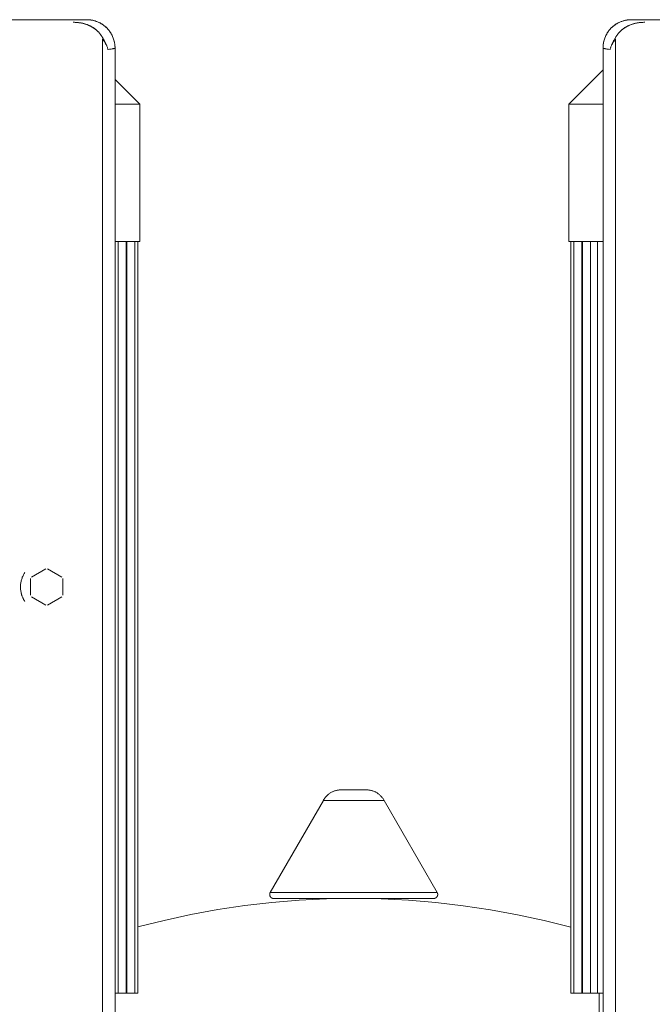
# Model space of a CAD drawing. Units: millimetres. Extents: x -1416 to 1942, y 2053 to 6928.
# Drawn here: x 217 to 374, y 4680 to 4924 of the extents above; entities that cross this region are included whole.
import ezdxf

# ---------------------------------------------------------------- set-up
doc = ezdxf.new("R2010")
doc.units = ezdxf.units.MM
doc.layers.add('Make2D$Visible$Curves$0', color=7, linetype='Continuous', lineweight=0, true_color=0xe6e6e6)
doc.layers.add('Make2D$Visible$Curves$3DCPCOLOR124', color=7, linetype='Continuous', lineweight=0, true_color=0x009972)

msp = doc.modelspace()

# ---------------------------------------------------------------- linework, layer by layer
at = {"layer": 'Make2D$Visible$Curves$0'}
for points in [[(233.64, 4924.26), (71.66, 4924.26)], [(230.25, 4923.61), (230.5, 4923.61), (230.76, 4923.6), (231.02, 4923.59), (231.28, 4923.57), (231.54, 4923.54), (231.8, 4923.51), (232.07, 4923.46), (232.34, 4923.41), (232.61, 4923.36), (232.88, 4923.29), (233.15, 4923.21), (233.42, 4923.13), (233.69, 4923.03), (233.96, 4922.93), (234.09, 4922.87), (234.22, 4922.82), (234.35, 4922.76), (234.48, 4922.69), (234.61, 4922.63), (234.74, 4922.56), (234.87, 4922.49), (235, 4922.41), (235.12, 4922.34), (235.25, 4922.26), (235.37, 4922.18), (235.49, 4922.09), (235.61, 4922.01), (235.72, 4921.92), (235.84, 4921.83), (235.95, 4921.74), (236.07, 4921.64), (236.18, 4921.54), (236.28, 4921.44), (236.39, 4921.34), (236.49, 4921.23), (236.59, 4921.13), (236.69, 4921.02), (236.79, 4920.91), (236.88, 4920.8), (236.97, 4920.68), (237.06, 4920.57), (237.14, 4920.45), (237.22, 4920.33), (237.3, 4920.21), (237.38, 4920.09), (237.45, 4919.97), (237.52, 4919.85), (237.59, 4919.72), (237.65, 4919.6), (237.71, 4919.47)], [(237.72, 4919.47), (237.66, 4919.6), (237.59, 4919.73), (237.52, 4919.86), (237.45, 4919.98), (237.38, 4920.1), (237.3, 4920.22), (237.22, 4920.34), (237.14, 4920.46), (237.06, 4920.57), (236.97, 4920.68), (236.88, 4920.79), (236.79, 4920.9), (236.7, 4921.01), (236.61, 4921.12), (236.51, 4921.22), (236.41, 4921.32), (236.31, 4921.42), (236.2, 4921.52), (236.1, 4921.61), (235.99, 4921.7), (235.88, 4921.79), (235.77, 4921.88), (235.66, 4921.97), (235.55, 4922.05), (235.43, 4922.14), (235.31, 4922.22), (235.19, 4922.29), (235.08, 4922.37), (234.95, 4922.44), (234.83, 4922.51), (234.71, 4922.58), (234.58, 4922.64), (234.45, 4922.71), (234.31, 4922.78), (234.18, 4922.84), (234.05, 4922.89), (233.79, 4922.99), (233.55, 4923.08), (233.27, 4923.18), (233, 4923.26), (232.73, 4923.32), (232.47, 4923.38), (232.2, 4923.44), (231.93, 4923.48), (231.65, 4923.52), (231.36, 4923.56), (231.1, 4923.58), (230.83, 4923.6), (230.55, 4923.61), (230.25, 4923.61)], [(240.65, 4917.24), (240.65, 4917.49), (240.63, 4917.73), (240.61, 4917.98), (240.58, 4918.22), (240.54, 4918.46), (240.5, 4918.7), (240.44, 4918.94), (240.38, 4919.18), (240.31, 4919.41), (240.23, 4919.64), (240.14, 4919.87), (240.05, 4920.1), (239.94, 4920.32), (239.83, 4920.54), (239.71, 4920.75), (239.59, 4920.96), (239.45, 4921.16), (239.31, 4921.37), (239.17, 4921.56), (239.01, 4921.75), (238.85, 4921.94), (238.68, 4922.12), (238.51, 4922.29), (238.33, 4922.46), (238.15, 4922.62), (237.96, 4922.77), (237.76, 4922.92), (237.56, 4923.06), (237.36, 4923.19), (237.15, 4923.32), (236.93, 4923.44), (236.72, 4923.55), (236.49, 4923.65), (236.27, 4923.75), (236.04, 4923.84), (235.81, 4923.91), (235.57, 4923.99), (235.34, 4924.05), (235.1, 4924.11), (234.86, 4924.15), (234.62, 4924.19), (234.38, 4924.22), (234.13, 4924.24), (233.89, 4924.26), (233.64, 4924.26)], [(240.65, 4917.24), (240.65, 4917.42), (240.64, 4917.59), (240.63, 4917.76), (240.61, 4917.93), (240.6, 4918.11), (240.57, 4918.28), (240.54, 4918.45), (240.51, 4918.62), (240.48, 4918.78), (240.44, 4918.95), (240.39, 4919.12), (240.34, 4919.28), (240.29, 4919.45), (240.23, 4919.61), (240.17, 4919.77), (240.11, 4919.93), (240.04, 4920.09), (239.97, 4920.24), (239.9, 4920.4), (239.82, 4920.55), (239.73, 4920.7), (239.65, 4920.85), (239.56, 4921), (239.46, 4921.14), (239.37, 4921.28), (239.27, 4921.42), (239.16, 4921.56), (239.06, 4921.69), (238.95, 4921.83), (238.83, 4921.96), (238.72, 4922.08), (238.6, 4922.2), (238.47, 4922.32), (238.35, 4922.44), (238.22, 4922.56), (238.09, 4922.67), (237.95, 4922.77), (237.82, 4922.88), (237.68, 4922.98), (237.53, 4923.07), (237.39, 4923.17), (237.24, 4923.26), (237.09, 4923.34), (236.94, 4923.43), (236.79, 4923.5), (236.64, 4923.58), (236.48, 4923.65), (236.32, 4923.72), (236.16, 4923.78), (236, 4923.84), (235.84, 4923.9), (235.68, 4923.95), (235.51, 4924), (235.34, 4924.04), (235.18, 4924.08), (235.01, 4924.12), (234.84, 4924.15), (234.67, 4924.18), (234.5, 4924.21), (234.33, 4924.22), (234.16, 4924.24), (233.99, 4924.25), (233.81, 4924.26), (233.64, 4924.26)], [(369.01, 4924.26), (368.76, 4924.26), (368.52, 4924.24), (368.27, 4924.22), (368.03, 4924.19), (367.79, 4924.15), (367.55, 4924.11), (367.31, 4924.05), (367.08, 4923.99), (366.84, 4923.91), (366.61, 4923.84), (366.38, 4923.75), (366.16, 4923.65), (365.93, 4923.55), (365.72, 4923.44), (365.5, 4923.32), (365.29, 4923.19), (365.09, 4923.06), (364.89, 4922.92), (364.69, 4922.77), (364.5, 4922.62), (364.32, 4922.46), (364.14, 4922.29), (363.97, 4922.12), (363.8, 4921.94), (363.64, 4921.75), (363.48, 4921.56), (363.34, 4921.37), (363.2, 4921.16), (363.06, 4920.96), (362.94, 4920.75), (362.82, 4920.54), (362.71, 4920.32), (362.6, 4920.1), (362.51, 4919.87), (362.42, 4919.64), (362.34, 4919.41), (362.27, 4919.18), (362.21, 4918.94), (362.15, 4918.7), (362.11, 4918.46), (362.07, 4918.22), (362.04, 4917.98), (362.02, 4917.73), (362, 4917.49), (362, 4917.24)], [(369.01, 4924.26), (368.83, 4924.26), (368.66, 4924.25), (368.49, 4924.24), (368.32, 4924.22), (368.15, 4924.2), (367.97, 4924.18), (367.8, 4924.15), (367.64, 4924.12), (367.47, 4924.08), (367.3, 4924.04), (367.13, 4924), (366.97, 4923.95), (366.8, 4923.9), (366.64, 4923.84), (366.48, 4923.78), (366.32, 4923.72), (366.16, 4923.65), (366.01, 4923.58), (365.85, 4923.5), (365.7, 4923.42), (365.55, 4923.34), (365.4, 4923.25), (365.26, 4923.16), (365.11, 4923.07), (364.97, 4922.97), (364.83, 4922.87), (364.69, 4922.77), (364.56, 4922.66), (364.43, 4922.55), (364.3, 4922.44), (364.17, 4922.32), (364.05, 4922.2), (363.93, 4922.08), (363.81, 4921.95), (363.7, 4921.82), (363.59, 4921.69), (363.48, 4921.56), (363.38, 4921.42), (363.28, 4921.28), (363.18, 4921.14), (363.09, 4920.99), (363, 4920.85), (362.91, 4920.7), (362.83, 4920.55), (362.75, 4920.39), (362.68, 4920.24), (362.61, 4920.08), (362.54, 4919.92), (362.47, 4919.76), (362.41, 4919.6), (362.36, 4919.44), (362.31, 4919.28), (362.26, 4919.11), (362.21, 4918.95), (362.17, 4918.78), (362.14, 4918.61), (362.11, 4918.44), (362.08, 4918.27), (362.05, 4918.1), (362.04, 4917.93), (362.02, 4917.76), (362.01, 4917.59), (362, 4917.42), (362, 4917.24)], [(372.4, 4923.61), (372.12, 4923.61), (371.84, 4923.6), (371.57, 4923.58), (371.29, 4923.56), (371.01, 4923.53), (370.73, 4923.49), (370.45, 4923.44), (370.18, 4923.38), (369.9, 4923.32), (369.63, 4923.25), (369.36, 4923.17), (369.1, 4923.08), (368.83, 4922.99), (368.57, 4922.88), (368.44, 4922.82), (368.32, 4922.77), (368.19, 4922.71), (368.06, 4922.64), (367.94, 4922.58), (367.81, 4922.51), (367.69, 4922.44), (367.57, 4922.37), (367.45, 4922.29), (367.33, 4922.21), (367.22, 4922.13), (367.1, 4922.05), (366.99, 4921.97), (366.88, 4921.88), (366.76, 4921.79), (366.66, 4921.7), (366.55, 4921.61), (366.44, 4921.51), (366.34, 4921.42), (366.24, 4921.32), (366.14, 4921.22), (366.04, 4921.11), (365.95, 4921.01), (365.85, 4920.9), (365.76, 4920.79), (365.68, 4920.68), (365.59, 4920.57), (365.51, 4920.45), (365.43, 4920.34), (365.35, 4920.22), (365.27, 4920.1), (365.2, 4919.98), (365.13, 4919.85), (365.06, 4919.73), (364.99, 4919.6), (364.93, 4919.47)], [(364.94, 4919.47), (365, 4919.6), (365.06, 4919.72), (365.13, 4919.85), (365.2, 4919.97), (365.27, 4920.09), (365.35, 4920.21), (365.43, 4920.33), (365.51, 4920.45), (365.59, 4920.57), (365.68, 4920.68), (365.77, 4920.8), (365.86, 4920.91), (365.96, 4921.02), (366.06, 4921.13), (366.16, 4921.23), (366.26, 4921.34), (366.37, 4921.44), (366.47, 4921.54), (366.58, 4921.64), (366.7, 4921.74), (366.81, 4921.83), (366.93, 4921.92), (367.04, 4922.01), (367.16, 4922.09), (367.28, 4922.18), (367.4, 4922.26), (367.53, 4922.34), (367.65, 4922.41), (367.78, 4922.49), (367.91, 4922.56), (368.04, 4922.63), (368.17, 4922.69), (368.3, 4922.76), (368.43, 4922.82), (368.56, 4922.87), (368.69, 4922.93), (368.96, 4923.03), (369.23, 4923.13), (369.5, 4923.21), (369.77, 4923.29), (370.04, 4923.36), (370.31, 4923.41), (370.58, 4923.46), (370.84, 4923.51), (371.11, 4923.54), (371.37, 4923.57), (371.63, 4923.59), (371.89, 4923.6), (372.15, 4923.61), (372.4, 4923.61)], [(530.99, 4924.26), (369.01, 4924.26)], [(237.59, 4919.38), (237.62, 4919.4), (237.64, 4919.41), (237.66, 4919.43), (237.68, 4919.44), (237.7, 4919.46), (237.72, 4919.47)], [(237.71, 4919.47), (237.92, 4919.14), (238.01, 4918.98), (238.11, 4918.82), (238.2, 4918.65), (238.28, 4918.49), (238.36, 4918.32), (238.44, 4918.16), (238.51, 4918), (238.58, 4917.83), (238.64, 4917.67), (238.7, 4917.51), (238.76, 4917.35), (238.81, 4917.19), (238.86, 4917.03), (238.9, 4916.87)], [(238.91, 4916.87), (238.87, 4917.04), (238.82, 4917.2), (238.76, 4917.37), (238.7, 4917.53), (238.64, 4917.7), (238.58, 4917.86), (238.51, 4918.02), (238.43, 4918.19), (238.36, 4918.35), (238.27, 4918.51), (238.19, 4918.68), (238.1, 4918.84), (238.01, 4919), (237.92, 4919.16), (237.72, 4919.47)], [(364.93, 4919.47), (364.73, 4919.15), (364.64, 4918.99), (364.54, 4918.83), (364.46, 4918.67), (364.37, 4918.51), (364.29, 4918.35), (364.21, 4918.18), (364.14, 4918.02), (364.07, 4917.86), (364.01, 4917.69), (363.95, 4917.53), (363.89, 4917.37), (363.83, 4917.2), (363.78, 4917.04), (363.74, 4916.87)], [(363.75, 4916.87), (363.79, 4917.03), (363.84, 4917.19), (363.89, 4917.35), (363.95, 4917.51), (364.01, 4917.67), (364.07, 4917.83), (364.14, 4918), (364.21, 4918.16), (364.29, 4918.32), (364.37, 4918.49), (364.45, 4918.65), (364.54, 4918.82), (364.64, 4918.98), (364.73, 4919.14), (364.94, 4919.47)], [(365.06, 4919.38), (365.03, 4919.4), (365.01, 4919.41), (364.99, 4919.43), (364.97, 4919.44), (364.95, 4919.46), (364.93, 4919.47)], [(237.55, 4919.21), (237.55, 4919.23), (237.55, 4919.25), (237.55, 4919.26), (237.55, 4919.27), (237.55, 4919.28), (237.55, 4919.29), (237.55, 4919.3), (237.55, 4919.3), (237.55, 4919.31), (237.55, 4919.32), (237.56, 4919.32), (237.56, 4919.33), (237.56, 4919.33), (237.56, 4919.34), (237.56, 4919.34), (237.56, 4919.34), (237.56, 4919.35), (237.57, 4919.35), (237.57, 4919.35), (237.57, 4919.35), (237.57, 4919.36), (237.57, 4919.36), (237.57, 4919.36), (237.57, 4919.36), (237.58, 4919.37), (237.58, 4919.37), (237.58, 4919.37), (237.58, 4919.37), (237.58, 4919.37), (237.58, 4919.37), (237.58, 4919.37), (237.58, 4919.37), (237.58, 4919.37), (237.58, 4919.38), (237.59, 4919.38), (237.59, 4919.38), (237.59, 4919.38), (237.59, 4919.38), (237.59, 4919.38), (237.59, 4919.38), (237.59, 4919.38), (237.59, 4919.38)], [(237.55, 4919.21), (237.55, 4667.77)], [(237.59, 4919.38), (237.7, 4919.23), (237.81, 4919.08), (237.92, 4918.92), (238.02, 4918.77), (238.11, 4918.61), (238.21, 4918.46), (238.3, 4918.3), (238.38, 4918.14), (238.46, 4917.98), (238.54, 4917.83), (238.61, 4917.67), (238.68, 4917.51), (238.75, 4917.35), (238.81, 4917.19), (238.86, 4917.03), (238.91, 4916.87)], [(238.9, 4916.87), (239.3, 4916.92), (239.65, 4916.96), (239.95, 4917.01), (240.08, 4917.03), (240.2, 4917.05), (240.3, 4917.08), (240.35, 4917.09), (240.39, 4917.1), (240.43, 4917.11), (240.47, 4917.12), (240.5, 4917.14), (240.52, 4917.14), (240.53, 4917.15), (240.55, 4917.15), (240.56, 4917.16), (240.57, 4917.17), (240.58, 4917.17), (240.59, 4917.17), (240.59, 4917.18), (240.6, 4917.18), (240.6, 4917.18), (240.61, 4917.19), (240.61, 4917.19), (240.62, 4917.19), (240.62, 4917.2), (240.62, 4917.2), (240.63, 4917.2), (240.63, 4917.2), (240.63, 4917.21), (240.63, 4917.21), (240.63, 4917.21), (240.63, 4917.21), (240.64, 4917.21), (240.64, 4917.21), (240.64, 4917.22), (240.64, 4917.22), (240.64, 4917.22), (240.64, 4917.22), (240.64, 4917.22), (240.64, 4917.22), (240.64, 4917.22), (240.64, 4917.23), (240.65, 4917.23), (240.65, 4917.23), (240.65, 4917.23), (240.65, 4917.23), (240.65, 4917.23), (240.65, 4917.23), (240.65, 4917.24), (240.65, 4917.24), (240.65, 4917.24), (240.65, 4917.24), (240.65, 4917.24), (240.65, 4917.24)], [(240.65, 4917.24), (240.65, 4917.24), (240.65, 4917.24), (240.65, 4917.24), (240.65, 4917.24), (240.65, 4917.24), (240.65, 4917.24), (240.65, 4917.24), (240.65, 4917.23), (240.65, 4917.23), (240.65, 4917.23), (240.65, 4917.23), (240.65, 4917.23), (240.65, 4917.23), (240.65, 4917.23), (240.64, 4917.22), (240.64, 4917.22), (240.64, 4917.22), (240.64, 4917.22), (240.64, 4917.22), (240.64, 4917.22), (240.64, 4917.22), (240.64, 4917.21), (240.64, 4917.21), (240.64, 4917.21), (240.63, 4917.21), (240.63, 4917.21), (240.63, 4917.21), (240.63, 4917.21), (240.63, 4917.2), (240.63, 4917.2), (240.62, 4917.2), (240.62, 4917.2), (240.62, 4917.19), (240.61, 4917.19), (240.61, 4917.19), (240.61, 4917.18), (240.6, 4917.18), (240.6, 4917.18), (240.59, 4917.18), (240.59, 4917.17), (240.58, 4917.17), (240.57, 4917.16), (240.55, 4917.16), (240.54, 4917.15), (240.53, 4917.14), (240.51, 4917.14), (240.48, 4917.13), (240.44, 4917.11), (240.4, 4917.1), (240.36, 4917.09), (240.32, 4917.08), (240.22, 4917.06), (240.1, 4917.03), (239.97, 4917.01), (239.67, 4916.96), (239.32, 4916.92), (238.91, 4916.87)], [(240.65, 4669.27), (240.65, 4917.24)], [(362, 4917.24), (362, 4669.27)], [(363.74, 4916.87), (363.33, 4916.92), (362.98, 4916.96), (362.68, 4917.01), (362.55, 4917.03), (362.43, 4917.06), (362.33, 4917.08), (362.29, 4917.09), (362.25, 4917.1), (362.21, 4917.11), (362.17, 4917.13), (362.14, 4917.14), (362.12, 4917.14), (362.11, 4917.15), (362.1, 4917.16), (362.08, 4917.16), (362.07, 4917.17), (362.06, 4917.17), (362.06, 4917.18), (362.05, 4917.18), (362.05, 4917.18), (362.04, 4917.18), (362.04, 4917.19), (362.04, 4917.19), (362.03, 4917.19), (362.03, 4917.2), (362.03, 4917.2), (362.02, 4917.2), (362.02, 4917.2), (362.02, 4917.21), (362.02, 4917.21), (362.02, 4917.21), (362.02, 4917.21), (362.01, 4917.21), (362.01, 4917.21), (362.01, 4917.21), (362.01, 4917.22), (362.01, 4917.22), (362.01, 4917.22), (362.01, 4917.22), (362.01, 4917.22), (362.01, 4917.22), (362.01, 4917.22), (362, 4917.23), (362, 4917.23), (362, 4917.23), (362, 4917.23), (362, 4917.23), (362, 4917.23), (362, 4917.23), (362, 4917.24), (362, 4917.24), (362, 4917.24), (362, 4917.24), (362, 4917.24), (362, 4917.24), (362, 4917.24), (362, 4917.24)], [(362.01, 4917.23), (362.01, 4917.22), (362.01, 4917.22), (362.01, 4917.22), (362.01, 4917.22), (362.01, 4917.22), (362.01, 4917.22), (362.01, 4917.22), (362.01, 4917.21), (362.01, 4917.21), (362.02, 4917.21), (362.02, 4917.21), (362.02, 4917.21), (362.02, 4917.21), (362.02, 4917.21), (362.02, 4917.2), (362.03, 4917.2), (362.03, 4917.2), (362.03, 4917.19), (362.04, 4917.19), (362.04, 4917.19), (362.04, 4917.19), (362.05, 4917.18), (362.05, 4917.18), (362.06, 4917.18), (362.06, 4917.17), (362.07, 4917.17), (362.08, 4917.16), (362.1, 4917.16), (362.11, 4917.15), (362.12, 4917.15), (362.14, 4917.14), (362.15, 4917.13), (362.18, 4917.12), (362.22, 4917.11), (362.26, 4917.1), (362.3, 4917.09), (362.39, 4917.07), (362.5, 4917.05), (362.61, 4917.02), (362.74, 4917), (363.03, 4916.96), (363.75, 4916.87)], [(363.74, 4916.87), (363.79, 4917.03), (363.84, 4917.19), (363.9, 4917.35), (363.97, 4917.51), (364.04, 4917.67), (364.11, 4917.82), (364.19, 4917.98), (364.27, 4918.14), (364.35, 4918.3), (364.44, 4918.45), (364.53, 4918.61), (364.63, 4918.76), (364.73, 4918.92), (364.84, 4919.07), (364.94, 4919.23), (365.06, 4919.38)], [(365.1, 4919.21), (365.1, 4919.23), (365.1, 4919.25), (365.1, 4919.26), (365.1, 4919.27), (365.1, 4919.28), (365.1, 4919.29), (365.1, 4919.3), (365.1, 4919.31), (365.1, 4919.32), (365.09, 4919.32), (365.09, 4919.33), (365.09, 4919.33), (365.09, 4919.34), (365.09, 4919.34), (365.09, 4919.34), (365.09, 4919.34), (365.08, 4919.35), (365.08, 4919.35), (365.08, 4919.35), (365.08, 4919.36), (365.08, 4919.36), (365.08, 4919.36), (365.08, 4919.36), (365.07, 4919.37), (365.07, 4919.37), (365.07, 4919.37), (365.07, 4919.37), (365.07, 4919.37), (365.07, 4919.37), (365.07, 4919.37), (365.07, 4919.37), (365.07, 4919.38), (365.06, 4919.38), (365.06, 4919.38), (365.06, 4919.38), (365.06, 4919.38), (365.06, 4919.38), (365.06, 4919.38)], [(365.1, 4667.77), (365.1, 4919.21)], [(219.86, 4785.69), (223.44, 4787.75)], [(223.86, 4787.75), (227.44, 4785.69)], [(217.85, 4780.32), (217.76, 4780.52), (217.67, 4780.72), (217.59, 4780.92), (217.51, 4781.13), (217.44, 4781.34), (217.38, 4781.55), (217.33, 4781.76), (217.28, 4781.97), (217.24, 4782.19), (217.21, 4782.41), (217.18, 4782.63), (217.16, 4782.85), (217.15, 4783.07), (217.15, 4783.28), (217.15, 4783.5), (217.17, 4783.72), (217.19, 4783.94), (217.21, 4784.16), (217.25, 4784.38), (217.29, 4784.59), (217.34, 4784.81), (217.39, 4785.02), (217.46, 4785.23), (217.53, 4785.44), (217.6, 4785.65), (217.69, 4785.85), (217.78, 4786.05), (217.88, 4786.25), (217.98, 4786.44), (218.09, 4786.63), (218.21, 4786.82)], [(217.29, 4784.59), (217.33, 4784.81), (217.39, 4785.02), (217.45, 4785.23), (217.53, 4785.44), (217.6, 4785.65), (217.69, 4785.85), (217.78, 4786.05), (217.88, 4786.25), (217.98, 4786.44), (218.09, 4786.63), (218.21, 4786.82)], [(219.65, 4781.2), (219.65, 4785.32)], [(227.65, 4785.32), (227.65, 4781.2)], [(217.28, 4781.96), (217.24, 4782.18), (217.2, 4782.4), (217.18, 4782.62), (217.16, 4782.84), (217.15, 4783.06), (217.15, 4783.28), (217.15, 4783.5), (217.16, 4783.72), (217.18, 4783.94), (217.21, 4784.16), (217.24, 4784.38), (217.29, 4784.59)], [(218.25, 4779.64), (218.17, 4779.77), (218.09, 4779.9), (218.01, 4780.03), (217.93, 4780.17), (217.86, 4780.31), (217.79, 4780.45), (217.72, 4780.59), (217.66, 4780.73), (217.6, 4780.88), (217.54, 4781.03), (217.49, 4781.18), (217.44, 4781.33), (217.39, 4781.48), (217.35, 4781.64), (217.31, 4781.79), (217.28, 4781.95), (217.25, 4782.11), (217.22, 4782.28), (217.2, 4782.44), (217.18, 4782.61), (217.17, 4782.77), (217.16, 4782.94), (217.16, 4783.11), (217.15, 4783.27), (217.16, 4783.44), (217.16, 4783.61), (217.17, 4783.78), (217.19, 4783.94), (217.2, 4784.11), (217.23, 4784.27), (217.25, 4784.43), (217.29, 4784.59)], [(223.44, 4778.76), (219.86, 4780.83)], [(227.44, 4780.83), (223.86, 4778.76)]]:
    msp.add_lwpolyline(points, dxfattribs=at)
at = {"layer": 'Make2D$Visible$Curves$0', "color": 126, "true_color": 0x008060}
for points in [[(353.5, 4903.26), (362, 4911.76)], [(240.65, 4909.41), (246.8, 4903.26)], [(240.65, 4903.26), (246.8, 4903.26)], [(246.8, 4903.26), (246.8, 4869.16)], [(353.5, 4869.16), (353.5, 4903.26)], [(353.5, 4903.26), (362, 4903.26)], [(246.8, 4869.16), (240.65, 4869.16)], [(241.4, 4682.26), (241.4, 4869.16)], [(243.4, 4869.16), (243.4, 4682.26)], [(243.58, 4682.26), (243.58, 4869.16)], [(245.58, 4869.16), (245.58, 4682.26)], [(246.3, 4869.16), (246.3, 4682.26)], [(362, 4869.16), (353.5, 4869.16)], [(354, 4682.26), (354, 4869.16)], [(354.72, 4682.26), (354.72, 4869.16)], [(356.72, 4869.16), (356.72, 4682.26)], [(356.9, 4682.26), (356.9, 4869.16)], [(358.9, 4869.16), (358.9, 4682.26)], [(360.66, 4682.26), (360.66, 4869.16)], [(240.65, 4682.26), (241.4, 4682.26)], [(241.4, 4682.26), (243.4, 4682.26)], [(243.4, 4682.26), (243.58, 4682.26)], [(243.58, 4682.26), (245.58, 4682.26)], [(245.58, 4682.26), (246.3, 4682.26)], [(354, 4682.26), (354.72, 4682.26)], [(354.72, 4682.26), (356.72, 4682.26)], [(356.9, 4682.26), (356.72, 4682.26)], [(356.9, 4682.26), (358.9, 4682.26)], [(360.66, 4682.26), (358.9, 4682.26)], [(360.66, 4682.26), (362, 4682.26)], [(361, 4658.06), (361, 4682.26)]]:
    msp.add_lwpolyline(points, dxfattribs=at)
at = {"layer": 'Make2D$Visible$Curves$3DCPCOLOR124'}
for points in [[(292.45, 4730.19), (292.53, 4730.34), (292.62, 4730.48), (292.71, 4730.63), (292.81, 4730.77), (292.91, 4730.9), (293.02, 4731.03), (293.13, 4731.16), (293.25, 4731.29), (293.37, 4731.41), (293.5, 4731.52), (293.62, 4731.64), (293.76, 4731.74), (293.89, 4731.85), (294.03, 4731.95), (294.17, 4732.04), (294.32, 4732.13), (294.47, 4732.21), (294.62, 4732.29), (294.77, 4732.36), (294.93, 4732.43), (295.09, 4732.5), (295.25, 4732.55), (295.41, 4732.61), (295.57, 4732.65), (295.74, 4732.69), (295.91, 4732.73), (296.08, 4732.76), (296.24, 4732.78), (296.41, 4732.8), (296.58, 4732.81), (296.75, 4732.82)], [(296.75, 4732.82), (300, 4732.82)], [(300, 4732.82), (303.25, 4732.82)], [(303.25, 4732.82), (303.42, 4732.81), (303.59, 4732.8), (303.76, 4732.78), (303.92, 4732.76), (304.09, 4732.73), (304.26, 4732.69), (304.43, 4732.65), (304.59, 4732.61), (304.75, 4732.55), (304.91, 4732.5), (305.07, 4732.43), (305.23, 4732.36), (305.38, 4732.29), (305.53, 4732.21), (305.68, 4732.13), (305.83, 4732.04), (305.97, 4731.95), (306.11, 4731.85), (306.24, 4731.74), (306.38, 4731.64), (306.5, 4731.52), (306.63, 4731.41), (306.75, 4731.29), (306.87, 4731.16), (306.98, 4731.03), (307.09, 4730.9), (307.19, 4730.77), (307.29, 4730.63), (307.38, 4730.48), (307.47, 4730.34), (307.55, 4730.19)], [(279.24, 4707.32), (292.45, 4730.19)], [(292.45, 4730.19), (300, 4730.19)], [(300, 4730.19), (307.55, 4730.19)], [(307.55, 4730.19), (320.76, 4707.32)], [(279.11, 4706.82), (279.11, 4706.85), (279.11, 4706.88), (279.11, 4706.91), (279.12, 4706.95), (279.12, 4706.98), (279.13, 4707.01), (279.13, 4707.04), (279.14, 4707.07), (279.15, 4707.11), (279.16, 4707.14), (279.17, 4707.17), (279.18, 4707.2), (279.2, 4707.23), (279.21, 4707.26), (279.23, 4707.29), (279.24, 4707.32)], [(280.11, 4705.82), (280.07, 4705.82), (280.04, 4705.82), (280.01, 4705.82), (279.97, 4705.82), (279.94, 4705.83), (279.9, 4705.84), (279.87, 4705.84), (279.84, 4705.85), (279.81, 4705.86), (279.77, 4705.87), (279.74, 4705.89), (279.71, 4705.9), (279.68, 4705.91), (279.65, 4705.93), (279.62, 4705.94), (279.59, 4705.96), (279.56, 4705.98), (279.53, 4706), (279.5, 4706.02), (279.48, 4706.04), (279.45, 4706.06), (279.43, 4706.08), (279.4, 4706.11), (279.38, 4706.13), (279.35, 4706.16), (279.33, 4706.18), (279.31, 4706.21), (279.29, 4706.24), (279.27, 4706.27), (279.25, 4706.3), (279.24, 4706.33), (279.22, 4706.36), (279.2, 4706.39), (279.19, 4706.42), (279.18, 4706.45), (279.17, 4706.48), (279.15, 4706.51), (279.14, 4706.55), (279.14, 4706.58), (279.13, 4706.61), (279.12, 4706.65), (279.12, 4706.68), (279.11, 4706.71), (279.11, 4706.75), (279.11, 4706.78), (279.11, 4706.82)], [(300, 4707.32), (279.24, 4707.32)], [(320.76, 4707.32), (300, 4707.32)], [(320.89, 4706.82), (320.89, 4706.78), (320.89, 4706.75), (320.89, 4706.71), (320.88, 4706.68), (320.88, 4706.65), (320.87, 4706.61), (320.86, 4706.58), (320.86, 4706.55), (320.85, 4706.51), (320.83, 4706.48), (320.82, 4706.45), (320.81, 4706.42), (320.8, 4706.39), (320.78, 4706.36), (320.76, 4706.33), (320.75, 4706.3), (320.73, 4706.27), (320.71, 4706.24), (320.69, 4706.21), (320.67, 4706.18), (320.65, 4706.16), (320.62, 4706.13), (320.6, 4706.11), (320.57, 4706.08), (320.55, 4706.06), (320.52, 4706.04), (320.5, 4706.02), (320.47, 4706), (320.44, 4705.98), (320.41, 4705.96), (320.38, 4705.94), (320.35, 4705.93), (320.32, 4705.91), (320.29, 4705.9), (320.26, 4705.89), (320.23, 4705.87), (320.19, 4705.86), (320.16, 4705.85), (320.13, 4705.84), (320.1, 4705.84), (320.06, 4705.83), (320.03, 4705.82), (319.99, 4705.82), (319.96, 4705.82), (319.93, 4705.82), (319.89, 4705.82)], [(320.89, 4706.82), (320.89, 4706.85), (320.89, 4706.88), (320.89, 4706.91), (320.88, 4706.95), (320.88, 4706.98), (320.87, 4707.01), (320.87, 4707.04), (320.86, 4707.07), (320.85, 4707.11), (320.84, 4707.14), (320.83, 4707.17), (320.82, 4707.2), (320.8, 4707.23), (320.79, 4707.26), (320.77, 4707.29), (320.76, 4707.32)], [(246.3, 4698.73), (252.88, 4700.38), (259.52, 4701.82), (266.2, 4703.04), (272.92, 4704.04), (279.66, 4704.81), (286.43, 4705.37), (293.21, 4705.7), (300, 4705.82)], [(280.11, 4705.82), (300, 4705.82)], [(300, 4705.82), (319.89, 4705.82)], [(300, 4705.82), (306.83, 4705.7), (313.65, 4705.37), (320.45, 4704.8), (327.24, 4704.02), (333.99, 4703.01), (340.71, 4701.77), (347.38, 4700.32), (354, 4698.65)], [(243.4, 4697.93), (243.58, 4697.98)], [(356.72, 4697.89), (356.9, 4697.84)]]:
    msp.add_lwpolyline(points, dxfattribs=at)

doc.saveas('drawing.dxf')
